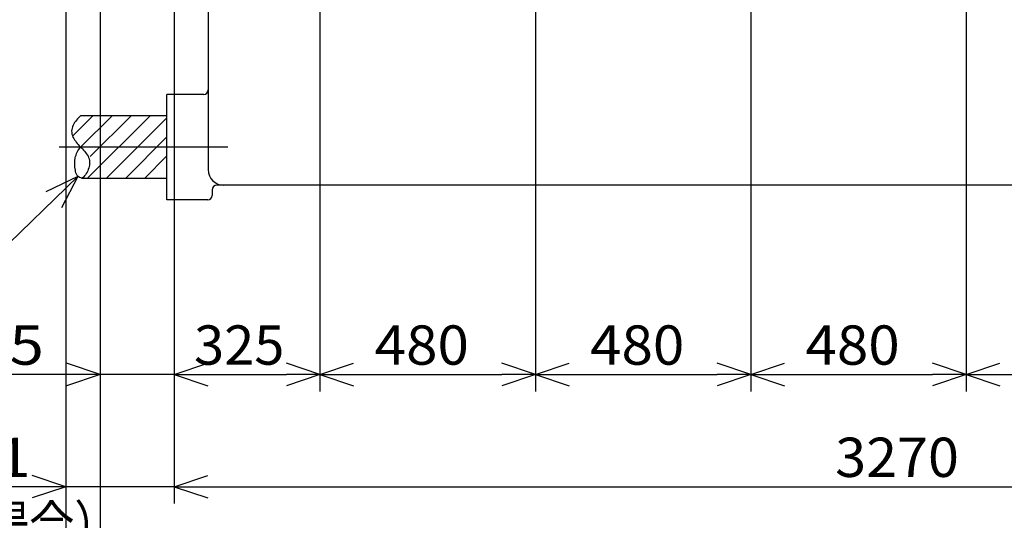
# Model space of a CAD drawing. Extents: x -11835 to 8290, y -202 to 11931.
# Drawn here: x -132 to -45, y -65 to -20 of the extents above; entities that cross this region are included whole.
import ezdxf

# ---------------------------------------------------------------- set-up
doc = ezdxf.new("R2010")
doc.units = 0
doc.linetypes.add('CENTER', pattern=[17.5, 13, -1.5, 1.5, -1.5])
doc.layers.get('0').update_dxf_attribs({"linetype": 'CONTINUOUS'})
doc.layers.get('DEFPOINTS').update_dxf_attribs({"linetype": 'CONTINUOUS'})
doc.styles.get("Standard").update_dxf_attribs({"font": 'txt', "bigfont": 'BIGFONT'})
doc.dimstyles.new('DIMSTYLE12', dxfattribs={"dimtxt": 4, "dimasz": 1, "dimexe": 2.54, "dimexo": 0, "dimgap": 2, "dimtad": 1, "dimzin": 0, "dimblk1": 'OPEN30', "dimblk2": 'OPEN30', "dimsah": 1, "dimcen": 0.09, "dimazin": 3, "dimtfac": 1, "dimtmove": 0, "dimatfit": 3, "dimtvp": 1})
doc.dimstyles.new('DIMSTYLE13', dxfattribs={"dimtxt": 4, "dimasz": 1, "dimexe": 2.54, "dimexo": 0, "dimgap": 2, "dimtad": 1, "dimzin": 0, "dimblk1": 'OPEN30', "dimblk2": 'OPEN30', "dimsah": 1, "dimcen": 0.09, "dimazin": 3, "dimtfac": 1, "dimtmove": 0, "dimatfit": 3, "dimtvp": 1})
doc.dimstyles.new('DIMSTYLE14', dxfattribs={"dimtxt": 4, "dimasz": 1, "dimexe": 2.54, "dimexo": 0, "dimgap": 2, "dimtad": 1, "dimzin": 0, "dimblk1": 'OPEN30', "dimblk2": 'OPEN30', "dimsah": 1, "dimcen": 0.09, "dimazin": 3, "dimtfac": 1, "dimtmove": 0, "dimatfit": 3, "dimtvp": 1})
doc.dimstyles.new('DIMSTYLE22', dxfattribs={"dimtxt": 4, "dimasz": 1, "dimexe": 2.54, "dimexo": 0, "dimgap": 2, "dimtad": 1, "dimzin": 0, "dimblk1": 'OPEN30', "dimblk2": 'OPEN30', "dimsah": 1, "dimcen": 0.09, "dimazin": 3, "dimtfac": 1, "dimtmove": 0, "dimatfit": 3, "dimtvp": 1})
doc.dimstyles.new('DIMSTYLE23', dxfattribs={"dimtxt": 4, "dimasz": 1, "dimexe": 2.54, "dimexo": 0, "dimgap": 2, "dimtad": 1, "dimzin": 0, "dimblk1": 'NONE', "dimblk2": 'OPEN30', "dimsah": 1, "dimcen": 0.09, "dimazin": 3, "dimtfac": 1, "dimtmove": 0, "dimatfit": 3, "dimtvp": 1})
doc.dimstyles.new('DIMSTYLE24', dxfattribs={"dimtxt": 4, "dimasz": 1, "dimexe": 2.54, "dimexo": 0, "dimgap": 2, "dimtad": 1, "dimzin": 0, "dimblk1": 'OPEN30', "dimblk2": 'OPEN30', "dimsah": 1, "dimcen": 0.09, "dimazin": 3, "dimtfac": 1, "dimtmove": 0, "dimatfit": 3, "dimtvp": 1})
doc.dimstyles.new('DIMSTYLE26', dxfattribs={"dimtxt": 4, "dimasz": 1, "dimexe": 2.54, "dimexo": 0, "dimgap": 2, "dimtad": 1, "dimzin": 0, "dimblk1": 'OPEN30', "dimblk2": 'OPEN30', "dimsah": 1, "dimcen": 0.09, "dimazin": 3, "dimtfac": 1, "dimtmove": 0, "dimatfit": 3, "dimtvp": 1})
doc.dimstyles.new('DIMSTYLE27', dxfattribs={"dimtxt": 4, "dimasz": 1, "dimexe": 2.54, "dimexo": 0, "dimgap": 2, "dimtad": 1, "dimzin": 0, "dimblk1": 'NONE', "dimblk2": 'OPEN30', "dimsah": 1, "dimcen": 0.09, "dimazin": 3, "dimtfac": 1, "dimtmove": 0, "dimatfit": 3, "dimtvp": 1})
doc.dimstyles.new('DIMSTYLE6', dxfattribs={"dimtxt": 4, "dimasz": 1, "dimexe": 2.54, "dimexo": 0, "dimgap": 2, "dimtad": 1, "dimzin": 0, "dimblk1": 'OPEN30', "dimblk2": 'OPEN30', "dimsah": 1, "dimcen": 0.09, "dimazin": 3, "dimtfac": 1, "dimtmove": 0, "dimatfit": 3, "dimtvp": 1})
doc.dimstyles.new('DIMSTYLE7', dxfattribs={"dimtxt": 4, "dimasz": 1, "dimexe": 2.54, "dimexo": 0, "dimgap": 2, "dimtad": 1, "dimzin": 0, "dimblk1": 'OPEN30', "dimblk2": 'OPEN30', "dimsah": 1, "dimcen": 0.09, "dimazin": 3, "dimtfac": 1, "dimtmove": 0, "dimatfit": 3, "dimtvp": 1})
doc.dimstyles.new('DIMSTYLE8', dxfattribs={"dimtxt": 4, "dimasz": 1, "dimexe": 2.54, "dimexo": 0, "dimgap": 2, "dimtad": 1, "dimzin": 0, "dimblk1": 'OPEN30', "dimblk2": 'OPEN30', "dimsah": 1, "dimcen": 0.09, "dimazin": 3, "dimtfac": 1, "dimtmove": 0, "dimatfit": 3, "dimtvp": 1})

# ---------------------------------------------------------------- blocks, each defined once
blk = doc.blocks.new('_OPEN30')
at = {"color": 0, "linetype": 'BYBLOCK'}
for q in [(-3, 1), (-3, -1), (-3, 0)]:
    blk.add_line((0, 0), q, dxfattribs=at)
blk = doc.blocks.new('*D6')
at = {"color": 7, "linetype": 'CONTINUOUS'}
for p, q in [((-105.6, -36.328), (-105.6, -53.157)), ((-115.6, -51.657), (-108.6, -51.657))]:
    blk.add_line(p, q, dxfattribs=at)
at = {"layer": 'DEFPOINTS', "color": 7, "linetype": 'CONTINUOUS'}
for p in [(-118.6, -28.48), (-105.6, -36.328), (-105.6, -51.657)]:
    blk.add_point(p, dxfattribs=at)
at = {"color": 7, "linetype": 'CONTINUOUS', "rotation": 180.0000000000004}
blk.add_blockref('_OPEN30', (-118.6, -51.657), dxfattribs=at)
at = {"color": 7, "linetype": 'CONTINUOUS'}
blk.add_blockref('_OPEN30', (-105.6, -51.657), dxfattribs=at)
at = {"color": 7, "linetype": 'CONTINUOUS', "width": 1.0125}
blk.add_text('325', height=3.5, dxfattribs=at).set_placement((-116.825, -50.782))
blk = doc.blocks.new('*D7')
at = {"color": 7, "linetype": 'CONTINUOUS'}
for p, q in [((12.2, -36.2), (12.2, -63.157)), ((-115.6, -61.657), (9.2, -61.657))]:
    blk.add_line(p, q, dxfattribs=at)
at = {"layer": 'DEFPOINTS', "color": 7, "linetype": 'CONTINUOUS'}
for p in [(-118.6, -28.48), (12.2, -36.2), (12.2, -61.657)]:
    blk.add_point(p, dxfattribs=at)
at = {"color": 7, "linetype": 'CONTINUOUS', "rotation": 180.0000000000004}
blk.add_blockref('_OPEN30', (-118.6, -61.657), dxfattribs=at)
at = {"color": 7, "linetype": 'CONTINUOUS'}
blk.add_blockref('_OPEN30', (12.2, -61.657), dxfattribs=at)
at = {"color": 7, "linetype": 'CONTINUOUS', "width": 1.040625}
blk.add_text('3270', height=3.5, dxfattribs=at).set_placement((-59.675, -60.782))
blk = doc.blocks.new('*D8')
at = {"color": 7, "linetype": 'CONTINUOUS'}
for p, q in [((-86.4, -36.328), (-86.4, -53.157)), ((-102.6, -51.657), (-89.4, -51.657))]:
    blk.add_line(p, q, dxfattribs=at)
at = {"layer": 'DEFPOINTS', "color": 7, "linetype": 'CONTINUOUS'}
for p in [(-105.6, -28.888), (-86.4, -36.328), (-86.4, -51.657)]:
    blk.add_point(p, dxfattribs=at)
at = {"color": 7, "linetype": 'CONTINUOUS', "rotation": 180.0000000000004}
blk.add_blockref('_OPEN30', (-105.6, -51.657), dxfattribs=at)
at = {"color": 7, "linetype": 'CONTINUOUS'}
blk.add_blockref('_OPEN30', (-86.4, -51.657), dxfattribs=at)
at = {"color": 7, "linetype": 'CONTINUOUS', "width": 1.056522}
blk.add_text('480', height=3.5, dxfattribs=at).set_placement((-100.725, -50.782))
blk = doc.blocks.new('*D12')
at = {"color": 7, "linetype": 'CONTINUOUS'}
for p, q in [((-67.2, -36.328), (-67.2, -53.157)), ((-83.4, -51.657), (-70.2, -51.657))]:
    blk.add_line(p, q, dxfattribs=at)
at = {"layer": 'DEFPOINTS', "color": 7, "linetype": 'CONTINUOUS'}
for p in [(-86.4, -28.518), (-67.2, -36.328), (-67.2, -51.657)]:
    blk.add_point(p, dxfattribs=at)
at = {"color": 7, "linetype": 'CONTINUOUS', "rotation": 180.0000000000004}
blk.add_blockref('_OPEN30', (-86.4, -51.657), dxfattribs=at)
at = {"color": 7, "linetype": 'CONTINUOUS'}
blk.add_blockref('_OPEN30', (-67.2, -51.657), dxfattribs=at)
at = {"color": 7, "linetype": 'CONTINUOUS', "width": 1.056522}
blk.add_text('480', height=3.5, dxfattribs=at).set_placement((-81.525, -50.782))
blk = doc.blocks.new('*D13')
at = {"color": 7, "linetype": 'CONTINUOUS'}
for p, q in [((-48, -36.328), (-48, -53.157)), ((-64.2, -51.657), (-51, -51.657))]:
    blk.add_line(p, q, dxfattribs=at)
at = {"layer": 'DEFPOINTS', "color": 7, "linetype": 'CONTINUOUS'}
for p in [(-67.2, -28.888), (-48, -36.328), (-48, -51.657)]:
    blk.add_point(p, dxfattribs=at)
at = {"color": 7, "linetype": 'CONTINUOUS', "rotation": 180.0000000000004}
blk.add_blockref('_OPEN30', (-67.2, -51.657), dxfattribs=at)
at = {"color": 7, "linetype": 'CONTINUOUS'}
blk.add_blockref('_OPEN30', (-48, -51.657), dxfattribs=at)
at = {"color": 7, "linetype": 'CONTINUOUS', "width": 1.056522}
blk.add_text('480', height=3.5, dxfattribs=at).set_placement((-62.325, -50.782))
blk = doc.blocks.new('*D14')
at = {"color": 7, "linetype": 'CONTINUOUS'}
for p, q in [((-28.8, -36.328), (-28.8, -53.157)), ((-45, -51.657), (-31.8, -51.657))]:
    blk.add_line(p, q, dxfattribs=at)
at = {"layer": 'DEFPOINTS', "color": 7, "linetype": 'CONTINUOUS'}
for p in [(-48, -28.703), (-28.8, -36.328), (-28.8, -51.657)]:
    blk.add_point(p, dxfattribs=at)
at = {"color": 7, "linetype": 'CONTINUOUS', "rotation": 180.0000000000004}
blk.add_blockref('_OPEN30', (-48, -51.657), dxfattribs=at)
at = {"color": 7, "linetype": 'CONTINUOUS'}
blk.add_blockref('_OPEN30', (-28.8, -51.657), dxfattribs=at)
at = {"color": 7, "linetype": 'CONTINUOUS', "width": 1.056522}
blk.add_text('480', height=3.5, dxfattribs=at).set_placement((-43.125, -50.782))
blk = doc.blocks.new('*D22')
at = {"color": 7, "linetype": 'CONTINUOUS'}
for p, q in [((-125.2, -9), (-125.2, -83.157)), ((-122.2, -81.657), (109.8, -81.657))]:
    blk.add_line(p, q, dxfattribs=at)
at = {"layer": 'DEFPOINTS', "color": 7, "linetype": 'CONTINUOUS'}
for p in [(-125.2, -9), (112.8, -9.6), (112.8, -81.657)]:
    blk.add_point(p, dxfattribs=at)
at = {"color": 7, "linetype": 'CONTINUOUS', "rotation": 180.0000000000004}
blk.add_blockref('_OPEN30', (-125.2, -81.657), dxfattribs=at)
at = {"color": 7, "linetype": 'CONTINUOUS'}
blk.add_blockref('_OPEN30', (112.8, -81.657), dxfattribs=at)
at = {"color": 7, "linetype": 'CONTINUOUS', "width": 1.043747}
blk.add_text('5950', height=3.5, dxfattribs=at).set_placement((-33.241, -80.782))
blk = doc.blocks.new('*D23')
at = {"color": 7, "linetype": 'CONTINUOUS'}
for p, q in [((-125.2, -51.657), (-139.456, -51.657)), ((-128.2, -51.657), (-131.55, -51.657)), ((-118.6, -51.657), (-125.2, -51.657))]:
    blk.add_line(p, q, dxfattribs=at)
at = {"layer": 'DEFPOINTS', "color": 7, "linetype": 'CONTINUOUS'}
for p in [(-125.2, -9), (-118.6, -36.1), (-125.2, -51.657)]:
    blk.add_point(p, dxfattribs=at)
at = {"color": 7, "linetype": 'CONTINUOUS'}
blk.add_blockref('_OPEN30', (-125.2, -51.657), dxfattribs=at)
at = {"color": 7, "linetype": 'CONTINUOUS', "width": 1.163304}
blk.add_text('165', height=3.5, dxfattribs=at).set_placement((-139.456, -50.782))
blk = doc.blocks.new('_NONE')
at = {"color": 0, "linetype": 'BYBLOCK'}
blk.add_circle((0, 0), 0.001, dxfattribs=at)
blk = doc.blocks.new('*D24')
at = {"color": 7, "linetype": 'CONTINUOUS'}
for p, q in [((51.4, -13.4), (51.4, -73.157)), ((-122.2, -71.657), (48.4, -71.657))]:
    blk.add_line(p, q, dxfattribs=at)
at = {"layer": 'DEFPOINTS', "color": 7, "linetype": 'CONTINUOUS'}
for p in [(-125.2, -9), (51.4, -13.4), (51.4, -71.657)]:
    blk.add_point(p, dxfattribs=at)
at = {"color": 7, "linetype": 'CONTINUOUS', "rotation": 180.0000000000004}
blk.add_blockref('_OPEN30', (-125.2, -71.657), dxfattribs=at)
at = {"color": 7, "linetype": 'CONTINUOUS'}
blk.add_blockref('_OPEN30', (51.4, -71.657), dxfattribs=at)
at = {"color": 7, "linetype": 'CONTINUOUS', "width": 1.114313}
blk.add_text('4415', height=3.5, dxfattribs=at).set_placement((-44.924, -70.782))
blk = doc.blocks.new('*D26')
at = {"color": 7, "linetype": 'CONTINUOUS'}
for p, q in [((-128.248, -0.808), (-128.248, -93.157)), ((112.8, -9.6), (112.8, -93.157)), ((-125.248, -91.657), (109.8, -91.657))]:
    blk.add_line(p, q, dxfattribs=at)
at = {"layer": 'DEFPOINTS', "color": 7, "linetype": 'CONTINUOUS'}
for p in [(-128.248, -0.808), (112.8, -9.6), (112.8, -91.657)]:
    blk.add_point(p, dxfattribs=at)
at = {"color": 7, "linetype": 'CONTINUOUS', "rotation": 180.0000000000004}
blk.add_blockref('_OPEN30', (-128.248, -91.657), dxfattribs=at)
at = {"color": 7, "linetype": 'CONTINUOUS'}
blk.add_blockref('_OPEN30', (112.8, -91.657), dxfattribs=at)
at = {"color": 7, "linetype": 'CONTINUOUS', "width": 0.842246}
blk.add_text('６０２６（オモテ駆動無の場合）', height=3.5, dxfattribs=at).set_placement((-33.449, -90.782))
blk = doc.blocks.new('*D27')
at = {"color": 7, "linetype": 'CONTINUOUS'}
for p, q in [((-118.6, -36.1), (-118.6, -63.157)), ((-128.248, -61.657), (-140.193, -61.657)), ((-131.248, -61.657), (-134.598, -61.657)), ((-118.6, -61.657), (-128.248, -61.657))]:
    blk.add_line(p, q, dxfattribs=at)
at = {"layer": 'DEFPOINTS', "color": 7, "linetype": 'CONTINUOUS'}
for p in [(-128.248, -0.808), (-118.6, -36.1), (-128.248, -61.657)]:
    blk.add_point(p, dxfattribs=at)
at = {"color": 7, "linetype": 'CONTINUOUS'}
blk.add_blockref('_OPEN30', (-128.248, -61.657), dxfattribs=at)
at = {"color": 7, "linetype": 'CONTINUOUS', "width": 1.104545}
blk.add_text('241', height=3.5, dxfattribs=at).set_placement((-140.193, -60.782))
blk = doc.blocks.new('KOZU0113')
at = {"color": 7, "linetype": 'CONTINUOUS'}
for q in [(-22.096, -21.392), (-2.851, -1.368), (-1.46, -2.805)]:
    blk.add_line((0, 0), q, dxfattribs=at)

msp = doc.modelspace()

# ---------------------------------------------------------------- linework, layer by layer
at = {"color": 7, "linetype": 'CONTINUOUS'}
for p, q in [((-105.6, 93.836), (-105.6, -36.328)), ((-86.4, 79.783), (-86.4, -36.328)), ((-67.2, 79.466), (-67.2, -36.328)), ((-48, 78.832), (-48, -36.328)), ((-118.6, 21.8), (-118.6, -28.48)), ((-115.56, -10), (-115.56, -33.4)), ((-119.24, -36.1), (-119.24, -26.7)), ((-115.96, -26.7), (-119.24, -26.7)), ((-118.6, -26.7), (-118.6, -36.1)), ((-127.653, -30.417), (-125.836, -28.6)), ((-126.939, -31.4), (-124.139, -28.6)), ((-126.345, -34.2), (-120.745, -28.6)), ((-126.09, -32.248), (-122.442, -28.6)), ((-124.648, -34.2), (-119.24, -28.792)), ((-122.95, -34.2), (-119.24, -30.49)), ((-113.829, -31.4), (-128.842, -31.4)), ((-121.253, -34.2), (-119.24, -32.187)), ((9.68, -34.8), (-114.8, -34.8)), ((-115.2, -35.2), (-115.2, -35.7)), ((-115.6, -36.1), (-119.24, -36.1))]:
    msp.add_line(p, q, dxfattribs=at)
at = {"color": 7, "linetype": 'CENTER'}
for p, q in [((-119.24, -28.6), (-126.939, -28.6)), ((-119.24, -34.2), (-126.864, -34.2))]:
    msp.add_line(p, q, dxfattribs=at)
at = {"color": 7, "linetype": 'CONTINUOUS'}
msp.add_lwpolyline([(-126.939, -28.6, 0.100205), (-127.603, -29.451, 0.243257), (-127.618, -30.499, 0.077786), (-126.97, -31.367, -0.066432), (-126.279, -32.201, -0.208346), (-126.218, -33.257, -0.15954), (-126.787, -34.16, -0.419688), (-127.394, -33.444, -0.101163), (-127.419, -32.365, -0.115795), (-126.939, -31.4)], format="xyb", dxfattribs=at)
for centre, radius, start, end in [((-115.96, -26.3), 0.4, 270, 360), ((-114.16, -33.4), 1.4, 180, 270), ((-114.8, -35.2), 0.4, 90, 180), ((-115.6, -35.7), 0.4, 270, 360)]:
    msp.add_arc(centre, radius, start, end, dxfattribs=at)

# ---------------------------------------------------------------- block references
msp.add_blockref('KOZU0113', (-127.181, -34.016), dxfattribs=at)

# ---------------------------------------------------------------- texts
at = {"color": 7, "linetype": 'CONTINUOUS', "width": 0.842962}
msp.add_text('（オモテ駆動無の場合）', height=3.5, dxfattribs=at).set_placement((-167.75, -66.848))

# ---------------------------------------------------------------- dimensions: what is measured, and where the dimension line sits
at = {"color": 7, "linetype": 'CONTINUOUS'}
for base, p1, p2, dimstyle, picture, middle in [((-128.248, -61.657), (-118.6, -36.1), (-128.248, -0.808), 'DIMSTYLE27', '*D27', (-135.468, -61.657)), ((112.8, -91.657), (-128.248, -0.808), (112.8, -9.6), 'DIMSTYLE26', '*D26', (-7.724, -91.657)), ((-125.2, -51.657), (-118.6, -36.1), (-125.2, -9), 'DIMSTYLE23', '*D23', (-134.706, -51.657)), ((112.8, -81.657), (-125.2, -9), (112.8, -9.6), 'DIMSTYLE22', '*D22', (-26.746, -81.657)), ((51.4, -71.657), (-125.2, -9), (51.4, -13.4), 'DIMSTYLE24', '*D24', (-38.424, -71.657)), ((-105.6, -51.657), (-118.6, -28.48), (-105.6, -36.328), 'DIMSTYLE6', '*D6', (-112.1, -51.657)), ((12.2, -61.657), (-118.6, -28.48), (12.2, -36.2), 'DIMSTYLE7', '*D7', (-53.2, -61.657)), ((-86.4, -51.657), (-105.6, -28.888), (-86.4, -36.328), 'DIMSTYLE8', '*D8', (-96, -51.657)), ((-67.2, -51.657), (-86.4, -28.518), (-67.2, -36.328), 'DIMSTYLE12', '*D12', (-76.8, -51.657)), ((-48, -51.657), (-67.2, -28.888), (-48, -36.328), 'DIMSTYLE13', '*D13', (-57.6, -51.657)), ((-28.8, -51.657), (-48, -28.703), (-28.8, -36.328), 'DIMSTYLE14', '*D14', (-38.4, -51.657))]:
    dim = msp.add_linear_dim(base=base, p1=p1, p2=p2, dimstyle=dimstyle, dxfattribs=at)
    dim.commit()
    dim.dimension.update_dxf_attribs({"geometry": picture, "text_midpoint": middle})

doc.saveas('drawing.dxf')
